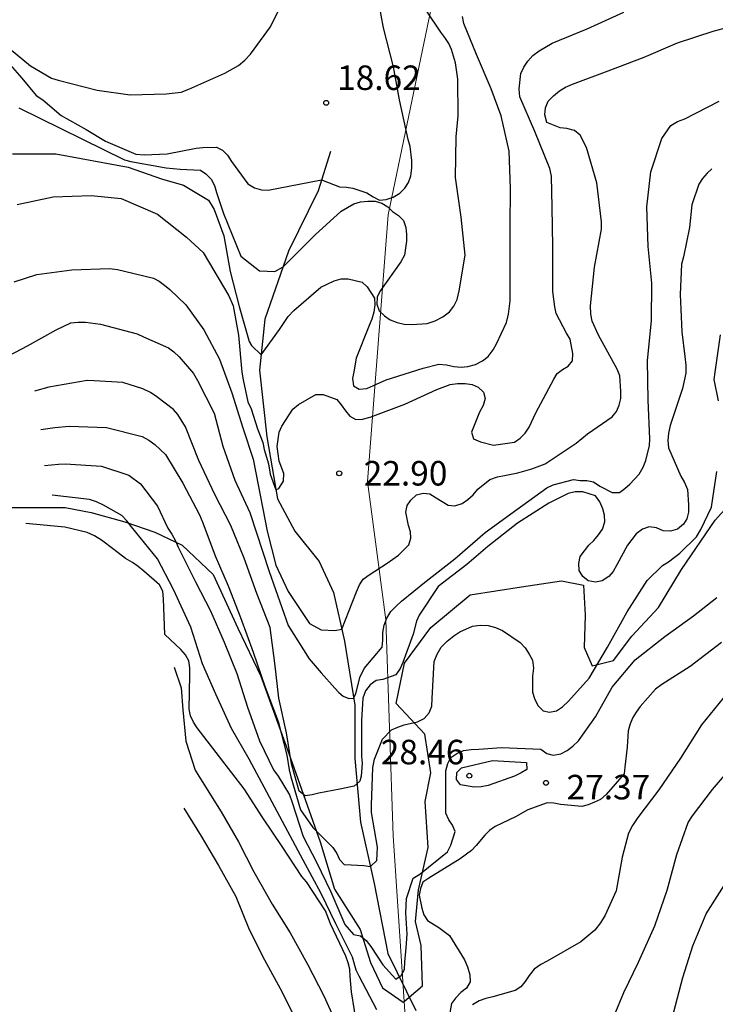
# Model space of a CAD drawing. Units: metres. Extents: x 574344 to 574695, y 4795290 to 4795540.
# Drawn here: x 574370 to 574391, y 4795343 to 4795373 of the extents above; entities that cross this region are included whole.
import ezdxf

# ---------------------------------------------------------------- set-up
doc = ezdxf.new("R2010")
doc.units = ezdxf.units.M
for name, color, linetype in [('010103', 9, 'LIMITE_MUNICIPAL'), ('020104', 34, 'Continuous'), ('020204', 9, 'Continuous'), ('020308', 9, 'Continuous'), ('050103', 4, 'Continuous'), ('070104', 3, 'Continuous')]:
    doc.layers.add(name, color=color, linetype=linetype)
doc.layers.add('020105', color=24, linetype='Continuous', lineweight=30)
doc.styles.add('ARIAL', font='ARIAL.TTF', dxfattribs={"height": 1})
doc.linetypes.add('LIMITE_MUNICIPAL', pattern='A,0.75,-0.32,0.75,-0.25,[205,DONOSTI.shx,S=0.375,R=0,X=0,Y=0],-1,0', length=3.07)

# ---------------------------------------------------------------- blocks, each defined once
blk = doc.blocks.new('COTAPU')
blk.add_circle((0, 0), 0.075)

msp = doc.modelspace()

# ---------------------------------------------------------------- linework, layer by layer
at = {"layer": '010103', "lineweight": 0, "ltscale": 3, "flags": 128}
for points in [[(574381.292, 4795343.035), (574380.955, 4795348.096), (574380.735, 4795354.704), (574380.175, 4795358.934), (574380.801, 4795367.084), (574382.161, 4795373.594), (574385.174, 4795382.629), (574389.21, 4795394.229), (574393.959, 4795406.343), (574400.357, 4795418.279)], [(574385.04, 4795290.365), (574386.093, 4795296.679), (574386.093, 4795304.004), (574386.093, 4795311.33), (574384.872, 4795321.097), (574383.243, 4795329.643), (574381.615, 4795338.189), (574381.292, 4795343.035)]]:
    msp.add_lwpolyline(points, dxfattribs=at)
at = {"layer": '020104', "flags": 128}
for points, elevation in [([(574367.339, 4795373.186), (574368.391, 4795372.834), (574368.607, 4795372.716), (574368.805, 4795372.556), (574368.993, 4795372.366), (574369.867, 4795371.644), (574370.511, 4795371.262), (574370.719, 4795371.198), (574371.905, 4795370.896), (574372.919, 4795370.752), (574374.017, 4795370.784), (574374.481, 4795370.836), (574374.713, 4795370.922), (574375.807, 4795371.418), (574376.229, 4795371.65), (574376.425, 4795371.816), (574376.597, 4795371.996), (574377.205, 4795372.834), (574377.681, 4795373.818)], 18), ([(574368.887, 4795372.074), (574369.611, 4795371.258), (574370.049, 4795370.734), (574370.245, 4795370.602), (574370.805, 4795370.122), (574371.571, 4795369.689), (574372.162, 4795369.334), (574373.091, 4795368.938), (574373.345, 4795368.922), (574374.053, 4795368.95), (574374.937, 4795369.126), (574375.139, 4795369.148), (574375.561, 4795369.158), (574375.741, 4795369.064), (574375.895, 4795368.908), (574376.015, 4795368.714), (574376.513, 4795368.028), (574376.717, 4795367.91), (574376.933, 4795367.844), (574377.137, 4795367.838), (574378.765, 4795368.155), (574379.319, 4795367.942), (574379.527, 4795367.93), (574379.727, 4795367.896), (574380.151, 4795367.756), (574380.343, 4795367.63), (574380.535, 4795367.534), (574380.745, 4795367.552), (574380.951, 4795367.622), (574381.163, 4795367.752), (574381.311, 4795367.898), (574381.423, 4795368.074), (574381.499, 4795368.276), (574381.523, 4795368.512), (574381.523, 4795368.744), (574381.479, 4795369.176), (574381.413, 4795369.388), (574381.151, 4795370.6), (574380.961, 4795371.612), (574380.659, 4795372.804), (574380.449, 4795373.974)], 19), ([(574369.461, 4795367.405), (574370.561, 4795367.634), (574371.721, 4795367.674), (574372.645, 4795367.588), (574373.749, 4795367.108), (574374.641, 4795366.404), (574375.153, 4795365.934), (574375.928, 4795364.613), (574376.07, 4795364.302), (574376.231, 4795363.408), (574376.335, 4795362.275), (574376.371, 4795362.041), (574376.515, 4795361.363), (574376.613, 4795361.153), (574376.813, 4795360.539), (574376.977, 4795360.119), (574377.013, 4795359.905), (574377.141, 4795359.475), (574377.193, 4795359.157), (574377.374, 4795358.678), (574377.458, 4795358.721), (574377.605, 4795358.942), (574377.609, 4795359.177), (574377.473, 4795359.555), (574377.415, 4795360.001), (574377.467, 4795360.435), (574377.551, 4795360.619), (574377.885, 4795361.141), (574378.059, 4795361.288), (574378.591, 4795361.592), (574378.815, 4795361.592), (574379.237, 4795361.438), (574379.369, 4795361.28), (574379.501, 4795361.09), (574379.633, 4795360.932), (574379.813, 4795360.828), (574380.021, 4795360.834), (574380.255, 4795360.902), (574381.311, 4795361.296), (574382.291, 4795361.744), (574382.7, 4795361.902), (574382.918, 4795361.926), (574383.158, 4795361.924), (574383.368, 4795361.9), (574383.55, 4795361.812), (574383.718, 4795361.66), (574383.77, 4795361.466), (574383.702, 4795361.256), (574383.596, 4795361.046), (574383.352, 4795360.442), (574383.408, 4795360.234), (574383.624, 4795360.142), (574384.026, 4795360.044), (574384.664, 4795360.138), (574384.834, 4795360.252), (574384.992, 4795360.406), (574385.112, 4795360.594), (574385.32, 4795361.034), (574385.862, 4795362.062), (574385.972, 4795362.23), (574386.128, 4795362.356), (574386.3, 4795362.462), (574386.44, 4795362.624), (574386.442, 4795362.844), (574386.368, 4795363.278), (574386.248, 4795363.464), (574385.932, 4795364.066), (574385.892, 4795364.274), (574385.83, 4795364.738), (574385.83, 4795364.952), (574385.83, 4795366.12), (574385.817, 4795367.314), (574385.793, 4795368.264), (574385.739, 4795368.504), (574385.289, 4795369.634), (574384.829, 4795370.69), (574384.811, 4795370.936), (574384.857, 4795371.408), (574384.947, 4795371.602), (574385.067, 4795371.786), (574385.227, 4795371.952), (574385.413, 4795372.1), (574385.819, 4795372.332), (574386.881, 4795372.776), (574388.003, 4795373.282)], 22), ([(574369.317, 4795368.954), (574370.641, 4795368.947), (574372.853, 4795368.544), (574373.873, 4795368.188), (574374.551, 4795367.988), (574375.316, 4795367.531), (574375.486, 4795367.249), (574375.783, 4795366.438), (574375.971, 4795365.348), (574376.249, 4795364.284), (574376.551, 4795363.216), (574376.623, 4795363.093), (574376.918, 4795362.803), (574377.479, 4795363.582), (574377.747, 4795363.976), (574377.915, 4795364.158), (574378.747, 4795364.868), (574379.153, 4795365.068), (574379.371, 4795365.126), (574379.579, 4795365.132), (574380.003, 4795365.028), (574380.165, 4795364.888), (574380.385, 4795364.538), (574380.391, 4795364.328), (574380.361, 4795364.108), (574380.299, 4795363.896), (574380.219, 4795363.7), (574379.821, 4795362.698), (574379.753, 4795362.286), (574379.715, 4795362.082), (574379.743, 4795361.86), (574379.919, 4795361.75), (574380.155, 4795361.77), (574380.355, 4795361.87), (574380.743, 4795362.044), (574381.875, 4795362.392), (574382.349, 4795362.514), (574382.581, 4795362.502), (574382.813, 4795362.45), (574383.036, 4795362.432), (574383.238, 4795362.444), (574383.468, 4795362.512), (574383.686, 4795362.618), (574383.86, 4795362.75), (574384.016, 4795362.954), (574384.118, 4795363.138), (574384.418, 4795363.796), (574384.48, 4795364.05), (574384.528, 4795364.452), (574384.529, 4795365.542), (574384.529, 4795366.714), (574384.541, 4795367.898), (574384.499, 4795369.03), (574384.253, 4795370.11), (574383.955, 4795370.932), (574383.503, 4795371.982), (574383.115, 4795372.934), (574383.079, 4795373.15)], 21), ([(574369.377, 4795365.033), (574370.063, 4795365.261), (574371.139, 4795365.401), (574372.285, 4795365.447), (574372.529, 4795365.414), (574372.749, 4795365.364), (574373.627, 4795365.148), (574373.803, 4795365.052), (574373.971, 4795364.936), (574374.127, 4795364.804), (574374.615, 4795364.328), (574375.171, 4795363.57), (574375.651, 4795362.673), (574376.023, 4795361.645), (574376.361, 4795360.569), (574376.681, 4795359.609), (574376.901, 4795358.459), (574377.103, 4795357.411), (574377.367, 4795356.373), (574377.75, 4795355.571), (574378.401, 4795354.589), (574378.756, 4795354.393), (574379.174, 4795354.38), (574379.386, 4795354.412), (574379.838, 4795355.561), (574379.927, 4795355.769), (574380.036, 4795355.943), (574380.218, 4795356.081), (574380.77, 4795356.435), (574381.122, 4795356.681), (574381.432, 4795356.991), (574381.498, 4795357.195), (574381.484, 4795357.395), (574381.426, 4795357.587), (574381.338, 4795357.993), (574381.386, 4795358.199), (574381.5, 4795358.365), (574381.666, 4795358.52), (574381.876, 4795358.572), (574382.078, 4795358.558), (574382.268, 4795358.428), (574382.638, 4795358.204), (574382.838, 4795358.184), (574383.062, 4795358.26), (574383.242, 4795358.378), (574383.402, 4795358.526), (574383.544, 4795358.692), (574383.912, 4795358.99), (574384.14, 4795359.072), (574384.354, 4795359.112), (574384.77, 4795359.196), (574385.194, 4795359.32), (574385.598, 4795359.468), (574386.552, 4795360.1), (574386.898, 4795360.386), (574387.65, 4795360.904), (574387.776, 4795361.074), (574387.866, 4795361.264), (574387.91, 4795361.468), (574387.91, 4795361.692), (574387.882, 4795362.162), (574387.802, 4795362.368), (574387.234, 4795363.406), (574387.042, 4795363.83), (574386.994, 4795364.05), (574386.988, 4795364.302), (574387.104, 4795365.488), (574387.322, 4795366.644), (574387.326, 4795366.872), (574387.176, 4795368.058), (574386.867, 4795369.142), (574386.675, 4795369.52), (574386.495, 4795369.668), (574386.261, 4795369.722), (574386.057, 4795369.74), (574385.649, 4795369.91), (574385.593, 4795370.144), (574385.611, 4795370.352), (574385.697, 4795370.556), (574385.851, 4795370.722), (574386.043, 4795370.876), (574386.217, 4795370.988), (574386.437, 4795371.076), (574387.529, 4795371.486), (574388.627, 4795371.908), (574389.647, 4795372.34), (574390.74, 4795372.704), (574391.196, 4795372.82)], 23), ([(574368.825, 4795362.575), (574369.783, 4795363.081), (574370.661, 4795363.569), (574371.101, 4795363.779), (574371.329, 4795363.803), (574371.557, 4795363.803), (574372.007, 4795363.741), (574373.131, 4795363.445), (574373.329, 4795363.359), (574374.087, 4795363.019), (574374.257, 4795362.899), (574374.413, 4795362.741), (574374.853, 4795362.235), (574374.975, 4795362.021), (574375.485, 4795361.021), (574375.753, 4795360.009), (574376.115, 4795358.971), (574376.577, 4795357.983), (574377.162, 4795356.177), (574377.75, 4795354.531), (574378.388, 4795353.512), (574378.756, 4795353.083), (574379.173, 4795352.616), (574379.296, 4795352.481), (574379.431, 4795352.371), (574379.603, 4795352.297), (574379.747, 4795352.311), (574379.811, 4795352.444), (574379.934, 4795352.935), (574380.064, 4795353.213), (574380.618, 4795353.863), (574380.644, 4795354.077), (574380.644, 4795354.311), (574380.678, 4795354.535), (574380.758, 4795354.755), (574380.888, 4795354.957), (574381.042, 4795355.123), (574381.208, 4795355.269), (574381.968, 4795355.885), (574382.844, 4795356.571), (574383.768, 4795357.374), (574384.738, 4795358.072), (574385.648, 4795358.734), (574385.846, 4795358.83), (574386.464, 4795358.994), (574386.668, 4795358.96), (574386.87, 4795358.96), (574387.076, 4795358.926), (574387.27, 4795358.792), (574387.652, 4795358.598), (574387.876, 4795358.594), (574388.038, 4795358.718), (574388.186, 4795358.854), (574388.476, 4795359.16), (574388.596, 4795359.372), (574388.682, 4795359.578), (574388.794, 4795360.036), (574388.798, 4795360.238), (574388.748, 4795361.42), (574388.73, 4795362.632), (574388.846, 4795363.846), (574388.862, 4795364.994), (574388.746, 4795366.12), (574388.708, 4795367.324), (574388.834, 4795368.396), (574389.162, 4795369.418), (574389.442, 4795369.814), (574389.64, 4795369.934), (574389.866, 4795370.024), (574390.916, 4795370.558)], 24), ([(574390.902, 4795361.402), (574390.762, 4795362.052), (574390.792, 4795362.274), (574390.96, 4795363.414)], 26), ([(574370.189, 4795360.517), (574370.613, 4795360.579), (574371.053, 4795360.625), (574372.195, 4795360.587), (574373.285, 4795360.311), (574373.483, 4795360.197), (574373.667, 4795360.067), (574373.993, 4795359.759), (574374.531, 4795358.877), (574375.035, 4795357.911), (574375.135, 4795357.665), (574375.515, 4795356.663), (574375.913, 4795355.737), (574376.293, 4795354.773), (574376.676, 4795353.711), (574377.04, 4795352.647), (574377.44, 4795351.593), (574377.706, 4795350.563), (574377.776, 4795350.113), (574377.826, 4795349.899), (574378.124, 4795348.889), (574378.496, 4795348.355), (574379.114, 4795347.745), (574379.236, 4795347.559), (574379.312, 4795347.369), (574379.456, 4795347.217), (574379.668, 4795347.209), (574380.056, 4795347.187), (574380.259, 4795347.161), (574380.461, 4795347.347), (574380.473, 4795347.752), (574380.296, 4795348.815), (574380.294, 4795349.031), (574380.33, 4795350.189), (574380.386, 4795350.439), (574380.632, 4795351.051), (574380.9, 4795351.339), (574381.098, 4795351.425), (574381.292, 4795351.487), (574381.702, 4795351.583), (574381.902, 4795351.685), (574382.058, 4795351.855), (574382.14, 4795352.067), (574382.15, 4795352.295), (574382.204, 4795353.425), (574382.296, 4795353.649), (574382.426, 4795353.861), (574382.604, 4795354.049), (574382.806, 4795354.211), (574382.996, 4795354.333), (574383.376, 4795354.513), (574383.618, 4795354.541), (574383.86, 4795354.529), (574384.082, 4795354.465), (574384.292, 4795354.373), (574384.836, 4795354.009), (574384.986, 4795353.841), (574385.112, 4795353.651), (574385.21, 4795353.469), (574385.244, 4795353.225), (574385.214, 4795352.979), (574385.21, 4795352.493), (574385.272, 4795352.295), (574385.372, 4795352.085), (574385.536, 4795351.921), (574385.738, 4795351.879), (574385.942, 4795351.915), (574386.126, 4795352.045), (574386.312, 4795352.219), (574386.948, 4795352.923), (574387.504, 4795353.865), (574388.108, 4795354.942), (574388.722, 4795355.902), (574389.186, 4795356.364), (574389.37, 4795356.472), (574389.718, 4795356.74), (574390.224, 4795357.242), (574390.36, 4795357.462), (574390.68, 4795358.144), (574390.846, 4795359.242)], 26), ([(574370.299, 4795359.417), (574370.727, 4795359.463), (574370.929, 4795359.469), (574372.041, 4795359.401), (574372.879, 4795359.129), (574373.229, 4795358.863), (574373.749, 4795358.173), (574374.065, 4795357.503), (574374.189, 4795357.325), (574374.305, 4795357.117), (574374.387, 4795356.927), (574374.917, 4795355.863), (574375.377, 4795354.975), (574375.787, 4795354.015), (574376.178, 4795353.065), (574376.506, 4795352.035), (574376.87, 4795351.007), (574377.294, 4795350.117), (574377.438, 4795349.925), (574377.782, 4795349.355), (574377.854, 4795349.147), (574378.204, 4795348.079), (574378.612, 4795347.295), (574379.052, 4795346.383), (574379.474, 4795345.383), (574379.742, 4795345.083), (574379.96, 4795345.043), (574380.128, 4795344.893), (574380.276, 4795344.711), (574380.64, 4795344.155), (574381.036, 4795343.711), (574381.202, 4795343.827), (574381.306, 4795344.009), (574381.314, 4795344.237), (574381.354, 4795344.671), (574381.386, 4795345.089), (574381.34, 4795345.741), (574381.364, 4795346.185), (574381.562, 4795346.805), (574381.768, 4795346.921), (574382.618, 4795347.607), (574382.722, 4795347.813), (574382.846, 4795348.231), (574382.772, 4795348.419), (574382.656, 4795348.591), (574382.566, 4795348.793), (574382.562, 4795349.017), (574382.568, 4795350.087), (574382.622, 4795350.305), (574382.718, 4795350.493), (574382.898, 4795350.619), (574383.102, 4795350.709), (574383.334, 4795350.741), (574383.57, 4795350.747), (574384.266, 4795350.801), (574385.47, 4795350.751), (574385.648, 4795350.613), (574385.842, 4795350.559), (574386.076, 4795350.601), (574386.276, 4795350.705), (574386.444, 4795350.835), (574386.616, 4795351.005), (574387.14, 4795351.737), (574387.648, 4795352.641), (574388.354, 4795353.476), (574389.254, 4795354.196), (574390.13, 4795354.82), (574390.844, 4795355.384)], 27), ([(574380.454, 4795342.779), (574379.912, 4795343.803), (574379.822, 4795343.993), (574379.712, 4795344.383), (574379.2, 4795345.409), (574378.756, 4795346.337), (574378.206, 4795347.349), (574377.654, 4795348.379), (574377.096, 4795349.437), (574376.556, 4795350.441), (574376.014, 4795351.379), (574375.538, 4795352.429), (574375.125, 4795353.355), (574374.767, 4795354.475), (574374.245, 4795355.631), (574373.757, 4795356.563), (574372.963, 4795357.545), (574372.817, 4795357.729), (574372.659, 4795357.895), (574372.107, 4795358.211), (574371.893, 4795358.311), (574371.671, 4795358.383), (574370.529, 4795358.511)], 28), ([(574379.866, 4795342.187), (574379.682, 4795343.327), (574379.646, 4795343.801), (574379.63, 4795344.017), (574379.584, 4795344.213), (574379.508, 4795344.423), (574379.038, 4795345.411), (574378.888, 4795345.803), (574378.308, 4795346.687), (574378.16, 4795346.859), (574377.564, 4795347.771), (574376.976, 4795348.647), (574376.404, 4795349.531), (574375.65, 4795350.515), (574374.968, 4795351.397), (574374.858, 4795351.573), (574374.762, 4795351.763), (574374.717, 4795351.969), (574374.743, 4795353.017), (574374.743, 4795353.237), (574374.709, 4795353.449), (574374.611, 4795353.635), (574374.463, 4795353.799), (574374.135, 4795354.103), (574373.981, 4795354.251), (574373.937, 4795355.347), (574373.917, 4795355.579), (574373.813, 4795355.771), (574373.331, 4795356.191), (574373.163, 4795356.337), (574372.993, 4795356.457), (574372.779, 4795356.573), (574372.421, 4795356.853), (574372.043, 4795357.139), (574371.829, 4795357.265), (574371.601, 4795357.371), (574370.921, 4795357.539), (574369.731, 4795357.647)], 29), ([(574390.99, 4795354.008), (574390.032, 4795353.274), (574389.17, 4795352.728), (574388.974, 4795352.579), (574388.506, 4795352.047), (574388.386, 4795351.883), (574388.282, 4795351.711), (574388.2, 4795351.519), (574388.136, 4795351.307), (574388.11, 4795350.813), (574388.036, 4795350.195), (574388.016, 4795349.989), (574387.46, 4795349.363), (574387.296, 4795349.213), (574387.11, 4795349.123), (574386.912, 4795349.049), (574386.718, 4795348.999), (574386.066, 4795349.059), (574385.866, 4795349.099), (574385.664, 4795349.105), (574385.072, 4795348.891), (574384.692, 4795348.675), (574384.286, 4795348.483), (574384.072, 4795348.383), (574383.9, 4795348.259), (574383.754, 4795348.119), (574383.494, 4795347.799), (574383.348, 4795347.649), (574383.004, 4795347.395), (574382.046, 4795346.799), (574381.864, 4795346.677), (574381.792, 4795346.489), (574381.752, 4795346.279), (574381.828, 4795345.883), (574381.892, 4795345.681), (574382.004, 4795345.509), (574382.348, 4795345.291), (574382.678, 4795345.053), (574383.138, 4795344.307), (574383.226, 4795344.089), (574383.298, 4795343.849), (574383.308, 4795343.635), (574383.196, 4795343.439), (574383.028, 4795343.305), (574382.856, 4795343.135), (574382.734, 4795342.975), (574382.612, 4795342.285)], 28), ([(574391.04, 4795352.304), (574390.378, 4795351.493), (574389.734, 4795350.477), (574389.076, 4795349.509), (574388.43, 4795348.659), (574388.27, 4795348.413), (574388.146, 4795348.175), (574387.956, 4795347.447), (574387.772, 4795346.417), (574387.43, 4795345.677), (574387.29, 4795345.439), (574387.114, 4795345.211), (574386.694, 4795344.853), (574385.658, 4795344.261), (574385.468, 4795344.165), (574385.264, 4795344.017), (574385.114, 4795343.831), (574384.992, 4795343.645), (574384.86, 4795343.483), (574384.688, 4795343.371), (574384.004, 4795343.177), (574383.792, 4795343.127), (574383.586, 4795343.055), (574383.376, 4795342.933)], 29), ([(574374.562, 4795348.943), (574375.09, 4795348.087), (574375.616, 4795347.191), (574376.146, 4795346.239), (574376.55, 4795345.235), (574377.02, 4795344.303), (574377.568, 4795343.313), (574378.094, 4795342.243)], 31), ([(574389.536, 4795342.713), (574389.81, 4795343.763), (574390.114, 4795344.733), (574390.526, 4795345.711), (574391.19, 4795346.777)], 31)]:
    msp.add_lwpolyline(points, dxfattribs=dict(at, elevation=elevation))
at = {"layer": '020104', "elevation": 28, "flags": 128}
msp.add_lwpolyline([(574383.996, 4795350.401), (574385.034, 4795350.337), (574385.044, 4795350.129), (574384.872, 4795350.021), (574384.662, 4795349.927), (574383.856, 4795349.637), (574383.648, 4795349.595), (574383.428, 4795349.589), (574383.018, 4795349.659), (574382.888, 4795349.817), (574382.898, 4795350.031), (574383.04, 4795350.181)], close=True, dxfattribs=at)
at = {"layer": '020105', "flags": 128}
for points, elevation in [([(574369.511, 4795370.361), (574372.741, 4795368.77), (574372.943, 4795368.716), (574374.017, 4795368.522), (574374.445, 4795368.484), (574375.069, 4795368.452), (574375.235, 4795368.34), (574375.389, 4795368.18), (574375.491, 4795367.978), (574375.559, 4795367.77), (574375.773, 4795367.13), (574376.304, 4795365.818), (574376.868, 4795365.376), (574377.334, 4795365.351), (574377.592, 4795365.496), (574378.569, 4795366.476), (574379.361, 4795367.2), (574379.751, 4795367.416), (574379.959, 4795367.478), (574380.181, 4795367.502), (574380.407, 4795367.498), (574380.605, 4795367.44), (574380.791, 4795367.33), (574380.935, 4795367.188), (574381.119, 4795367.062), (574381.269, 4795366.912), (574381.339, 4795366.702), (574381.363, 4795366.482), (574381.363, 4795366.278), (574381.299, 4795365.85), (574381.191, 4795365.644), (574380.573, 4795364.774), (574380.467, 4795364.58), (574380.461, 4795364.356), (574380.529, 4795364.152), (574380.689, 4795363.996), (574380.865, 4795363.874), (574381.077, 4795363.792), (574381.289, 4795363.744), (574381.523, 4795363.73), (574381.995, 4795363.764), (574382.235, 4795363.846), (574382.471, 4795363.964), (574382.673, 4795364.118), (574382.813, 4795364.288), (574382.909, 4795364.498), (574382.973, 4795364.756), (574383.157, 4795365.856), (574383.029, 4795367.012), (574382.865, 4795368.228), (574382.883, 4795369.466), (574382.941, 4795370.114), (574382.927, 4795371.236), (574382.861, 4795371.732), (574382.739, 4795372.14), (574382.653, 4795372.326), (574382.539, 4795372.508), (574382.411, 4795372.666), (574381.997, 4795373.288)], 20), ([(574390.698, 4795368.495), (574390.554, 4795368.36), (574390.41, 4795368.194), (574390.298, 4795368.02), (574390.088, 4795367.386), (574390.01, 4795366.696), (574389.83, 4795365.796), (574389.772, 4795365.574), (574389.724, 4795364.65), (574389.744, 4795364.204), (574389.78, 4795363.506), (574389.874, 4795362.748), (574389.9, 4795362.49), (574389.9, 4795362.248), (574389.802, 4795361.772), (574389.42, 4795360.64), (574389.372, 4795360.404), (574389.352, 4795360.182), (574389.37, 4795359.962), (574389.748, 4795359.09), (574389.858, 4795358.898), (574389.948, 4795358.688), (574389.98, 4795358.214), (574389.98, 4795357.994), (574389.932, 4795357.794), (574389.824, 4795357.624), (574389.642, 4795357.474), (574389.43, 4795357.414), (574389.204, 4795357.426), (574389.002, 4795357.518), (574388.774, 4795357.542), (574388.58, 4795357.47), (574388.386, 4795357.328), (574388.116, 4795356.988), (574387.792, 4795356.38), (574387.682, 4795356.18), (574387.546, 4795356.024), (574387.342, 4795355.89), (574387.134, 4795355.85), (574386.918, 4795355.89), (574386.748, 4795356.028), (574386.642, 4795356.208), (574386.63, 4795356.42), (574386.668, 4795356.642), (574386.938, 4795356.984), (574387.09, 4795357.132), (574387.228, 4795357.298), (574387.348, 4795357.472), (574387.426, 4795357.698), (574387.418, 4795357.902), (574387.368, 4795358.096), (574387.27, 4795358.312), (574387.136, 4795358.496), (574386.748, 4795358.62), (574386.514, 4795358.618), (574386.3, 4795358.568), (574385.712, 4795358.268), (574384.752, 4795357.662), (574383.852, 4795356.946), (574383.202, 4795356.395), (574382.326, 4795355.723), (574381.75, 4795354.847), (574381.666, 4795354.665), (574381.562, 4795354.263), (574381.252, 4795353.401), (574381.166, 4795353.213), (574381.034, 4795353.021), (574380.642, 4795352.881), (574380.432, 4795352.851), (574380.254, 4795352.719), (574380.11, 4795352.533), (574380.026, 4795352.311), (574379.992, 4795351.621), (574379.992, 4795350.527), (574380.01, 4795350.321), (574379.978, 4795349.923), (574379.932, 4795349.767), (574379.763, 4795349.617), (574379.324, 4795349.529), (574378.684, 4795349.407), (574378.478, 4795349.355), (574378.268, 4795349.323), (574378.081, 4795349.461), (574377.944, 4795349.975), (574377.847, 4795350.3), (574377.692, 4795351.243), (574377.466, 4795352.303), (574377.337, 4795353.379), (574377.2, 4795354.469), (574376.789, 4795355.509), (574376.397, 4795356.589), (574375.999, 4795357.585), (574375.509, 4795358.531), (574375.019, 4795359.571), (574374.611, 4795360.607), (574374.371, 4795360.977), (574374.241, 4795361.129), (574373.735, 4795361.519), (574373.535, 4795361.653), (574373.309, 4795361.765), (574372.689, 4795361.955), (574371.819, 4795362.013), (574371.601, 4795362.015), (574370.437, 4795361.819), (574369.995, 4795361.691)], 25), ([(574387.71, 4795342.599), (574388.002, 4795343.311), (574388.458, 4795344.231), (574388.952, 4795345.345), (574389.332, 4795346.441), (574389.628, 4795347.523), (574389.974, 4795348.501), (574390.1, 4795348.709), (574390.718, 4795349.519), (574391.444, 4795350.371), (574392.152, 4795351.256), (574392.834, 4795352.064), (574393.49, 4795352.852), (574393.842, 4795353.452), (574393.9, 4795353.71), (574393.904, 4795353.952), (574393.958, 4795354.434), (574394.146, 4795355.65), (574394.272, 4795356.644), (574394.614, 4795357.692), (574395.256, 4795358.588), (574395.418, 4795358.734), (574395.59, 4795358.887)], 30), ([(574374.263, 4795353.255), (574374.473, 4795352.619), (574374.527, 4795351.947), (574374.614, 4795350.989), (574374.9, 4795350.101), (574375.012, 4795349.917), (574375.696, 4795348.833), (574376.228, 4795347.919), (574376.692, 4795346.995), (574377.256, 4795346.013), (574377.808, 4795345.131), (574378.342, 4795344.171), (574378.84, 4795343.205), (574379.266, 4795342.255)], 30)]:
    msp.add_lwpolyline(points, dxfattribs=dict(at, elevation=elevation))
at = {"layer": '050103'}
msp.add_polyline3d([(574379.037, 4795369.023, 18.815), (574378.659, 4795367.819, 19.127), (574377.761, 4795365.977, 19.813), (574377.029, 4795363.897, 20.493), (574376.871, 4795362.339, 21.201), (574377.095, 4795360.296, 21.831), (574377.421, 4795358.406, 22.105), (574377.955, 4795357.408, 22.201), (574378.698, 4795356.484, 22.203), (574379.128, 4795355.538, 22.601), (574379.468, 4795354.052, 23.167), (574379.782, 4795352.09, 24.075), (574379.786, 4795350.462, 24.789), (574379.956, 4795348.514, 25.483), (574380.376, 4795346.64, 26.215), (574380.788, 4795344.5, 26.849), (574381.646, 4795342.754, 27.285)], dxfattribs=at)
msp.add_polyline3d([(574379.037, 4795369.023, 18.815), (574378.659, 4795367.819, 19.127), (574377.761, 4795365.977, 19.813), (574377.029, 4795363.897, 20.493), (574376.871, 4795362.339, 21.201), (574377.095, 4795360.296, 21.831), (574377.421, 4795358.406, 22.105), (574377.955, 4795357.408, 22.201), (574378.698, 4795356.484, 22.203), (574379.128, 4795355.538, 22.601), (574379.468, 4795354.052, 23.167), (574379.782, 4795352.09, 24.075), (574379.786, 4795350.462, 24.789), (574379.956, 4795348.514, 25.483), (574380.376, 4795346.64, 26.215), (574380.788, 4795344.5, 26.849), (574381.646, 4795342.754, 27.285)], dxfattribs=at)
at = {"layer": '070104'}
for points in [[(574381.444, 4795343.166, 27.264), (574381.848, 4795343.515, 27.195), (574381.81, 4795344.745, 27.189), (574381.636, 4795345.477, 27.077), (574381.734, 4795346.451, 26.899), (574382.026, 4795347.737, 26.809), (574381.934, 4795349.145, 26.617), (574382.102, 4795350.021, 26.297), (574381.928, 4795351.203, 26.015), (574381.048, 4795352.141, 25.881), (574381.304, 4795353.375, 25.839), (574382.11, 4795354.463, 25.791), (574383.312, 4795355.471, 25.729), (574384.874, 4795355.707, 25.685), (574386.098, 4795355.898, 25.493), (574386.772, 4795355.76, 25.339), (574386.828, 4795354.848, 25.537), (574386.788, 4795353.853, 25.941), (574387.032, 4795353.297, 26.307), (574387.694, 4795353.459, 26.599), (574388.25, 4795354.2, 26.597), (574389.06, 4795355.082, 26.303), (574389.772, 4795356.242, 26.231), (574390.798, 4795357.752, 26.465), (574391.666, 4795358.706, 26.873)], [(574367.533, 4795358.193, 28.911), (574368.693, 4795358.137, 28.817), (574369.807, 4795358.137, 28.659), (574370.929, 4795358.137, 28.443), (574371.725, 4795357.981, 28.169), (574372.753, 4795357.693, 27.857), (574373.669, 4795357.387, 27.349), (574374.503, 4795356.989, 26.879), (574375.457, 4795356.089, 26.777), (574376.203, 4795354.443, 26.621), (574376.906, 4795352.981, 26.623), (574377.818, 4795350.477, 26.805), (574378.722, 4795347.911, 26.961), (574379.162, 4795346.465, 26.961), (574379.946, 4795345.235, 26.963), (574380.264, 4795344.229, 27.207), (574380.626, 4795343.449, 27.353), (574381.262, 4795343.009, 27.295), (574381.292, 4795343.035, 27.29)], [(574381.292, 4795343.035, 27.29), (574381.444, 4795343.166, 27.264)]]:
    msp.add_polyline3d(points, dxfattribs=at)

# ---------------------------------------------------------------- block references
at = {"layer": '020204', "rotation": 359.9987685839998}
for p in [(574378.907, 4795370.51, 18.616), (574378.907, 4795370.51, 18.616), (574379.307, 4795359.183, 22.896), (574379.307, 4795359.183, 22.896), (574383.282, 4795349.935, 28.456), (574383.282, 4795349.935, 28.456), (574385.626, 4795349.719, 27.368), (574385.626, 4795349.719, 27.368)]:
    msp.add_blockref('COTAPU', p, dxfattribs=at)

# ---------------------------------------------------------------- texts
at = {"layer": '020308', "style": 'ARIAL'}
for s, p in [('18.62', (574379.242, 4795370.901, 18.615)), ('18.62', (574379.242, 4795370.901, 18.615)), ('22.90', (574380.057, 4795358.808, 22.895)), ('22.90', (574380.057, 4795358.808, 22.895)), ('28.46', (574380.577, 4795350.284, 28.455)), ('28.46', (574380.577, 4795350.284, 28.455)), ('27.37', (574386.255, 4795349.212, 27.367)), ('27.37', (574386.255, 4795349.212, 27.367))]:
    msp.add_text(s, height=0.75, rotation=359.9988, dxfattribs=at).set_placement(p)

doc.saveas('drawing.dxf')
